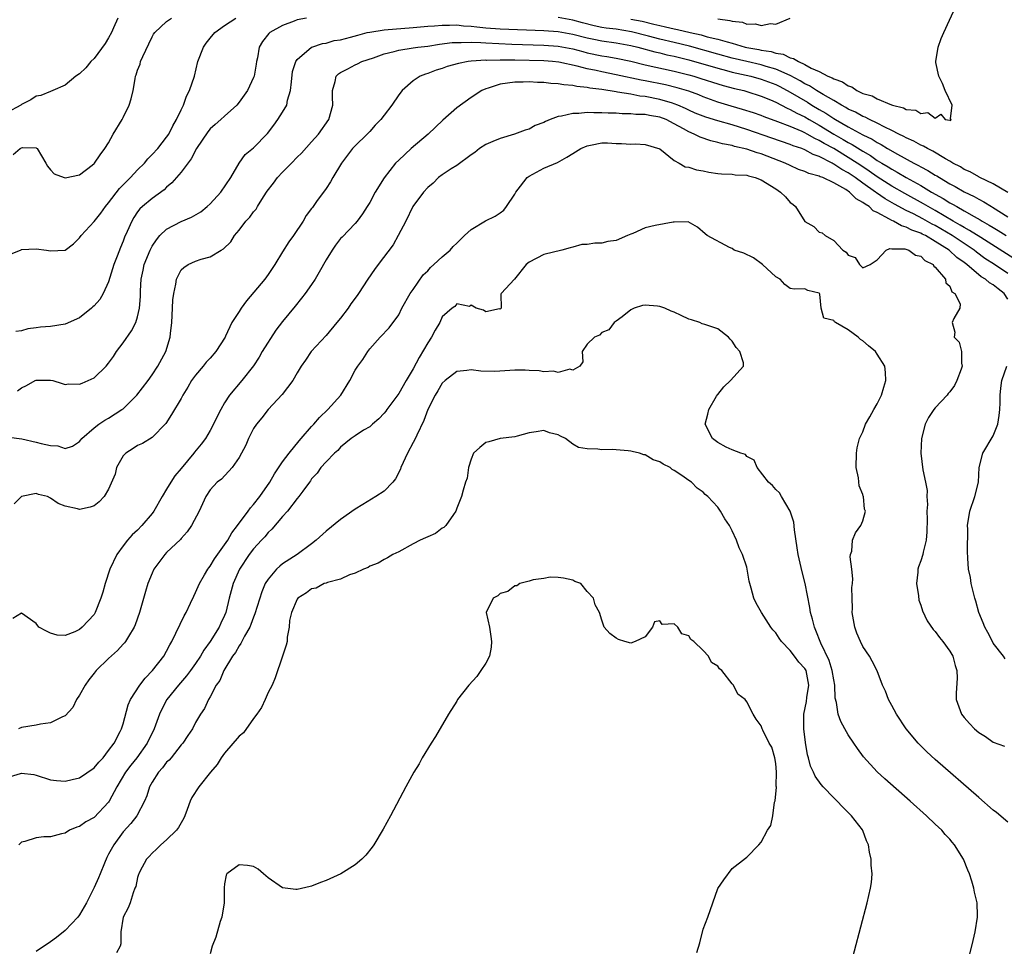
# Model space of a CAD drawing. Units: inches. Extents: x 2589000 to 2592000, y 1500000 to 1503000.
# Drawn here: x 2589721 to 2589857, y 1502625 to 1502753 of the extents above; entities that cross this region are included whole.
import ezdxf

# ---------------------------------------------------------------- set-up
doc = ezdxf.new("R2010")
doc.units = ezdxf.units.IN
doc.header["$MEASUREMENT"] = 0
doc.layers.add('LD25891500_2ft', color=254, linetype='Continuous')

msp = doc.modelspace()

# ---------------------------------------------------------------- linework, layer by layer
at = {"layer": 'LD25891500_2ft'}
for points, elevation in [([(2589805, 1502752.88), (2589806.56, 1502752.56), (2589808.19, 1502752.19), (2589809, 1502751.97), (2589809.82, 1502751.82), (2589811, 1502751.51), (2589811.45, 1502751.45), (2589813.19, 1502751), (2589814.7, 1502750.7), (2589815.56, 1502750.44), (2589817, 1502750.11), (2589818.29, 1502749.71), (2589819, 1502749.53), (2589820.78, 1502749), (2589821, 1502748.95), (2589822.66, 1502748.66), (2589823, 1502748.58), (2589824.38, 1502748.38), (2589825, 1502748.18), (2589826.01, 1502748.01), (2589827, 1502747.54), (2589827.45, 1502747.45), (2589828.12, 1502747), (2589829, 1502746.6), (2589829.89, 1502746.12), (2589831, 1502745.62), (2589832.21, 1502745), (2589832.77, 1502744.77), (2589833, 1502744.62), (2589834.21, 1502744.21), (2589835, 1502743.64), (2589835.51, 1502743.51), (2589836.18, 1502743), (2589837, 1502742.62), (2589838.28, 1502742.28), (2589839, 1502741.87), (2589840.96, 1502741.04), (2589841.1, 1502741), (2589842.64, 1502740.64), (2589843, 1502740.42), (2589844.31, 1502740.31), (2589845, 1502739.85), (2589846, 1502740), (2589847, 1502739.21), (2589847.77, 1502739.77), (2589848.39, 1502739), (2589849, 1502738.94), (2589849.1, 1502738.9), (2589849.19, 1502739), (2589849.1, 1502739.1), (2589849.32, 1502741), (2589848.36, 1502743), (2589847.99, 1502743.99), (2589847.5, 1502745), (2589847.1, 1502746.9), (2589847.09, 1502747), (2589847.4, 1502749), (2589847.83, 1502750.17), (2589848.19, 1502751), (2589850.01, 1502755)], 8656), ([(2589719, 1502720.26), (2589720.94, 1502721.06), (2589721, 1502721.07), (2589723, 1502721.18), (2589724.42, 1502721), (2589725, 1502720.9), (2589726.99, 1502721.01), (2589728.15, 1502721.85), (2589729, 1502722.68), (2589729.2, 1502723), (2589731, 1502724.94), (2589731.92, 1502726.08), (2589732.57, 1502727), (2589733, 1502727.51), (2589734.49, 1502729.51), (2589736.01, 1502731), (2589737, 1502732.09), (2589737.93, 1502733), (2589738.41, 1502733.59), (2589739, 1502734.18), (2589739.77, 1502735), (2589741, 1502736.58), (2589741.28, 1502737), (2589741.84, 1502738.16), (2589742.38, 1502739), (2589743, 1502740.34), (2589743.32, 1502741), (2589743.75, 1502742.25), (2589744.16, 1502743), (2589744.82, 1502745), (2589745.32, 1502747), (2589746.08, 1502749), (2589746.46, 1502749.54), (2589747, 1502750.22), (2589747.65, 1502751), (2589749, 1502752), (2589750.53, 1502753)], 8656), ([(2589734.28, 1502753), (2589733.68, 1502751.68), (2589733.39, 1502751), (2589733, 1502750.28), (2589732.5, 1502749.5), (2589731, 1502747.43), (2589730.55, 1502747), (2589729.85, 1502746.15), (2589729, 1502745.3), (2589728.48, 1502745), (2589727, 1502743.74), (2589725.31, 1502743), (2589725, 1502742.9), (2589723.66, 1502742.34), (2589723, 1502742.25), (2589722.25, 1502741.75), (2589721, 1502741.09), (2589720.89, 1502741), (2589719, 1502739.97)], 8652), ([(2589719.82, 1502734.18), (2589720.82, 1502735), (2589721, 1502735.1), (2589721.13, 1502735.14), (2589723, 1502735.1), (2589723.06, 1502735.06), (2589723.14, 1502735), (2589724.36, 1502733), (2589724.59, 1502732.59), (2589725, 1502732.06), (2589725.51, 1502731.52), (2589726.85, 1502731), (2589727, 1502730.96), (2589729, 1502731.41), (2589730.71, 1502732.71), (2589731, 1502732.94), (2589731.05, 1502733), (2589731.84, 1502734.16), (2589732.48, 1502735), (2589733, 1502735.82), (2589733.64, 1502737), (2589734.85, 1502739), (2589735, 1502739.29), (2589735.85, 1502741), (2589736.11, 1502741.89), (2589736.37, 1502743), (2589736.65, 1502744.65), (2589736.72, 1502745), (2589736.8, 1502745.2), (2589737, 1502745.81), (2589737.33, 1502746.67), (2589737.41, 1502747), (2589737.71, 1502747.71), (2589738.54, 1502749.46), (2589739, 1502750.41), (2589739.21, 1502750.79), (2589739.35, 1502751), (2589741, 1502752.52), (2589741.65, 1502753)], 8654), ([(2589760.27, 1502753), (2589759, 1502752.76), (2589758.58, 1502752.58), (2589757, 1502751.98), (2589755.21, 1502751), (2589755.1, 1502750.9), (2589754.2, 1502749.8), (2589753.78, 1502749), (2589753.51, 1502747.51), (2589753.38, 1502747), (2589753.35, 1502746.65), (2589753.06, 1502745), (2589753, 1502744.83), (2589752.13, 1502743), (2589751, 1502741.42), (2589750.67, 1502741), (2589749, 1502739.49), (2589748.48, 1502739), (2589747.67, 1502738.33), (2589747, 1502737.72), (2589746.66, 1502737.34), (2589745.11, 1502735), (2589744.39, 1502733.61), (2589743, 1502731.74), (2589741.73, 1502730.27), (2589741, 1502729.67), (2589740.66, 1502729.34), (2589739, 1502728.11), (2589737.65, 1502727), (2589737.31, 1502726.69), (2589737, 1502726.28), (2589736.48, 1502725.52), (2589736.18, 1502725), (2589735.56, 1502723.56), (2589735.2, 1502722.8), (2589735, 1502722.24), (2589734.62, 1502721.38), (2589734.19, 1502720.19), (2589733.73, 1502719), (2589733, 1502716.64), (2589732.23, 1502715), (2589731.79, 1502714.21), (2589731, 1502713.3), (2589730.84, 1502713.16), (2589730.63, 1502713), (2589729, 1502711.67), (2589727, 1502710.77), (2589725, 1502710.49), (2589723.61, 1502710.39), (2589723, 1502710.29), (2589721.86, 1502710.14), (2589721, 1502709.85), (2589720.22, 1502709.78)], 8658), ([(2589720.42, 1502701.58), (2589721, 1502702.02), (2589721.69, 1502702.31), (2589722.87, 1502703), (2589723, 1502703.06), (2589725, 1502703.08), (2589725.32, 1502703), (2589726.59, 1502702.59), (2589727, 1502702.49), (2589727.46, 1502702.54), (2589729, 1502702.51), (2589729.34, 1502702.66), (2589730.17, 1502703), (2589731, 1502703.4), (2589732.64, 1502705), (2589733, 1502705.43), (2589733.65, 1502706.35), (2589734.08, 1502707), (2589735, 1502708.22), (2589736.15, 1502709.85), (2589736.75, 1502711), (2589737, 1502711.8), (2589737.27, 1502713), (2589737.38, 1502714.62), (2589737.38, 1502715.38), (2589737.48, 1502717), (2589737.76, 1502718.24), (2589737.91, 1502719), (2589738.72, 1502721), (2589738.8, 1502721.2), (2589739, 1502721.53), (2589739.58, 1502722.42), (2589740.07, 1502723), (2589741, 1502723.91), (2589743, 1502724.95), (2589744.45, 1502725.55), (2589745.7, 1502726.3), (2589746.6, 1502727), (2589747, 1502727.38), (2589748.46, 1502729), (2589749.86, 1502731), (2589751, 1502732.99), (2589751.83, 1502734.17), (2589753, 1502735.13), (2589754.89, 1502737.11), (2589755.76, 1502738.24), (2589756.33, 1502739), (2589757, 1502740.03), (2589757.56, 1502741), (2589757.69, 1502741.69), (2589758.1, 1502743), (2589758.21, 1502744.21), (2589758.38, 1502745.62), (2589758.81, 1502747), (2589759, 1502747.28), (2589761, 1502748.98), (2589761.04, 1502749), (2589762.48, 1502749.52), (2589763, 1502749.57), (2589764.1, 1502749.9), (2589765, 1502750.02), (2589766.37, 1502750.37), (2589767.35, 1502750.65), (2589768.66, 1502751), (2589769, 1502751.08), (2589771, 1502751.37), (2589775, 1502751.7), (2589777, 1502751.89), (2589777.94, 1502751.94), (2589779, 1502752.05), (2589780.02, 1502752.02), (2589781, 1502752.07), (2589781.94, 1502751.94), (2589783, 1502751.9), (2589783.78, 1502751.78), (2589785, 1502751.67), (2589787, 1502751.53), (2589793, 1502751.29), (2589795, 1502751.14), (2589797, 1502750.78), (2589799, 1502750.26), (2589799.92, 1502750.08), (2589801, 1502749.85), (2589803, 1502749.59), (2589805, 1502749.24), (2589805.98, 1502749), (2589808.34, 1502748.34), (2589809, 1502748.21), (2589809.96, 1502747.96), (2589811, 1502747.74), (2589813, 1502747.24), (2589817, 1502746.09), (2589818.22, 1502745.78), (2589819, 1502745.57), (2589821.55, 1502745), (2589823, 1502744.59), (2589825, 1502743.83), (2589825.56, 1502743.56), (2589827, 1502742.78), (2589829.39, 1502741.39), (2589829.98, 1502741), (2589831, 1502740.4), (2589831.9, 1502739.9), (2589833, 1502739.15), (2589833.25, 1502739), (2589835, 1502738.01), (2589837, 1502736.91), (2589838.29, 1502736.29), (2589839, 1502735.83), (2589839.56, 1502735.56), (2589840.43, 1502735), (2589841.78, 1502734.22), (2589844.05, 1502733), (2589844.69, 1502732.69), (2589845, 1502732.5), (2589845.99, 1502731.99), (2589847, 1502731.35), (2589847.23, 1502731.23), (2589847.57, 1502731), (2589849, 1502730.16), (2589849.76, 1502729.76), (2589851, 1502729.04), (2589852.38, 1502728.38), (2589853, 1502728.02), (2589853.68, 1502727.68), (2589854.75, 1502727), (2589854.91, 1502726.91), (2589857, 1502725.6)], 8660), ([(2589857, 1502728.97), (2589855, 1502730.14), (2589853.17, 1502731), (2589853.07, 1502731.07), (2589853, 1502731.09), (2589851.81, 1502731.81), (2589851, 1502732.13), (2589850.47, 1502732.47), (2589849.43, 1502733), (2589849, 1502733.26), (2589848.42, 1502733.58), (2589846.65, 1502734.65), (2589845.92, 1502735), (2589845.36, 1502735.36), (2589845, 1502735.49), (2589844.04, 1502736.04), (2589843, 1502736.48), (2589842.67, 1502736.67), (2589841.96, 1502737), (2589841, 1502737.5), (2589840.06, 1502737.94), (2589839, 1502738.5), (2589837.93, 1502739), (2589837.33, 1502739.33), (2589837, 1502739.45), (2589836.01, 1502740.01), (2589835, 1502740.46), (2589834.68, 1502740.68), (2589834.05, 1502741), (2589833, 1502741.62), (2589831.56, 1502742.45), (2589830.64, 1502743), (2589829.65, 1502743.65), (2589829, 1502743.96), (2589828.36, 1502744.36), (2589827, 1502745.07), (2589825, 1502745.96), (2589823.67, 1502746.33), (2589823, 1502746.55), (2589821, 1502747), (2589819, 1502747.49), (2589817, 1502748.03), (2589813.12, 1502749.12), (2589811, 1502749.64), (2589809, 1502750.11), (2589807.47, 1502750.53), (2589805.12, 1502751.12), (2589803, 1502751.46), (2589801.62, 1502751.62), (2589801, 1502751.72), (2589799.94, 1502751.94), (2589798.35, 1502752.35), (2589797, 1502752.74), (2589795, 1502753.07)], 8658), ([(2589817, 1502752.89), (2589818.69, 1502752.69), (2589819, 1502752.57), (2589820.43, 1502752.43), (2589821, 1502752.19), (2589822.23, 1502752.23), (2589823, 1502752), (2589824.29, 1502752.28), (2589825, 1502752.19), (2589827, 1502753)], 8654), ([(2589719.22, 1502695.22), (2589721.03, 1502694.97), (2589723, 1502694.52), (2589723.68, 1502694.32), (2589725, 1502694.04), (2589726, 1502694), (2589727, 1502693.66), (2589728.03, 1502693.97), (2589729, 1502694.59), (2589729.17, 1502694.83), (2589729.31, 1502695), (2589731, 1502696.48), (2589731.64, 1502697), (2589732.47, 1502697.53), (2589733, 1502697.81), (2589734.82, 1502699), (2589735, 1502699.13), (2589736.9, 1502701), (2589738.45, 1502703), (2589739, 1502703.8), (2589739.78, 1502705), (2589740.88, 1502707), (2589741.49, 1502709), (2589741.51, 1502709.51), (2589741.7, 1502711), (2589741.81, 1502713), (2589741.84, 1502714.16), (2589741.97, 1502715), (2589742.29, 1502716.29), (2589742.37, 1502717), (2589743, 1502718.27), (2589743.38, 1502718.62), (2589743.98, 1502719), (2589745, 1502719.5), (2589745.76, 1502719.76), (2589747, 1502720.06), (2589748.5, 1502721), (2589748.84, 1502721.16), (2589749.85, 1502722.15), (2589750.37, 1502723), (2589751, 1502723.76), (2589751.93, 1502725), (2589752.45, 1502725.55), (2589753, 1502726.3), (2589753.33, 1502726.67), (2589753.51, 1502727), (2589754.34, 1502728.34), (2589754.87, 1502729.13), (2589755.75, 1502730.25), (2589756.3, 1502731), (2589757, 1502731.76), (2589758.22, 1502733), (2589759, 1502733.82), (2589759.61, 1502734.39), (2589761, 1502735.93), (2589761.94, 1502737), (2589763.36, 1502739), (2589763.94, 1502741), (2589763.87, 1502742.13), (2589763.89, 1502743), (2589764.24, 1502744.24), (2589764.38, 1502745), (2589764.7, 1502745.3), (2589765, 1502745.51), (2589766, 1502746), (2589767, 1502746.54), (2589767.32, 1502746.68), (2589767.92, 1502747), (2589769.53, 1502747.53), (2589771, 1502748.06), (2589772.38, 1502748.38), (2589773, 1502748.59), (2589775, 1502748.91), (2589775.65, 1502749), (2589777, 1502749.15), (2589778.61, 1502749.39), (2589780.38, 1502749.62), (2589781, 1502749.66), (2589781.63, 1502749.63), (2589783, 1502749.69), (2589784.34, 1502749.66), (2589785, 1502749.59), (2589788.59, 1502749.41), (2589793, 1502749.26), (2589795, 1502749.13), (2589797, 1502748.75), (2589798.38, 1502748.38), (2589799, 1502748.22), (2589801, 1502747.8), (2589801.7, 1502747.7), (2589803, 1502747.47), (2589805, 1502747.05), (2589807, 1502746.57), (2589811, 1502745.69), (2589813, 1502745.2), (2589813.7, 1502745), (2589814.69, 1502744.69), (2589817, 1502743.94), (2589817.73, 1502743.73), (2589819.3, 1502743.3), (2589820.6, 1502743), (2589821, 1502742.89), (2589823, 1502742.26), (2589824.26, 1502741.74), (2589825, 1502741.42), (2589826.58, 1502740.58), (2589827, 1502740.42), (2589827.9, 1502739.9), (2589829, 1502739.37), (2589829.63, 1502739), (2589831, 1502738.23), (2589833, 1502737.01), (2589834.28, 1502736.28), (2589835, 1502735.84), (2589835.56, 1502735.56), (2589837, 1502734.64), (2589838.05, 1502734.05), (2589839, 1502733.38), (2589839.62, 1502733), (2589840.49, 1502732.49), (2589841, 1502732.15), (2589841.75, 1502731.75), (2589842.98, 1502731), (2589845, 1502729.9), (2589846.5, 1502729), (2589848.11, 1502728.11), (2589849, 1502727.54), (2589849.36, 1502727.36), (2589849.96, 1502727), (2589851, 1502726.43), (2589852.35, 1502725.65), (2589853.2, 1502725.2), (2589853.49, 1502725), (2589854.46, 1502724.46), (2589855, 1502724.11), (2589855.7, 1502723.7), (2589856.78, 1502723)], 8662), ([(2589857.84, 1502719.84), (2589853.27, 1502722.73), (2589851.73, 1502723.73), (2589851, 1502724.12), (2589850.46, 1502724.46), (2589849.48, 1502725), (2589847, 1502726.45), (2589846.01, 1502727), (2589845.38, 1502727.38), (2589842.79, 1502728.79), (2589841, 1502729.84), (2589839, 1502731.1), (2589837.89, 1502731.89), (2589837, 1502732.47), (2589836.22, 1502733), (2589835, 1502733.78), (2589833, 1502735), (2589831.7, 1502735.7), (2589831, 1502736.13), (2589830.39, 1502736.39), (2589829.35, 1502737), (2589829, 1502737.19), (2589828.64, 1502737.36), (2589827, 1502738.05), (2589825.3, 1502738.7), (2589823.39, 1502739.39), (2589823, 1502739.56), (2589821.95, 1502739.95), (2589820.42, 1502740.42), (2589818.85, 1502740.85), (2589817, 1502741.43), (2589815, 1502742.16), (2589814.4, 1502742.4), (2589813, 1502742.92), (2589811.4, 1502743.4), (2589809.8, 1502743.8), (2589807, 1502744.36), (2589806.46, 1502744.46), (2589803, 1502745.2), (2589801, 1502745.59), (2589800.24, 1502745.76), (2589799, 1502746.01), (2589797.62, 1502746.38), (2589795.08, 1502746.92), (2589794.23, 1502747), (2589793, 1502747.09), (2589789, 1502747.18), (2589787, 1502747.21), (2589785.17, 1502747.17), (2589785, 1502747.18), (2589783, 1502747.05), (2589782.6, 1502747), (2589781.25, 1502746.75), (2589779.69, 1502746.31), (2589779, 1502746.05), (2589778.18, 1502745.82), (2589777, 1502745.37), (2589776.71, 1502745.29), (2589775.96, 1502745), (2589775, 1502744.37), (2589773.47, 1502743), (2589773, 1502742.4), (2589772.05, 1502741), (2589771, 1502739.62), (2589770.55, 1502739), (2589769.78, 1502738.22), (2589769, 1502737.38), (2589768.67, 1502737), (2589767, 1502735.4), (2589766.64, 1502735), (2589765.12, 1502733), (2589763.92, 1502731), (2589763.59, 1502730.41), (2589763, 1502729.5), (2589761.69, 1502727.69), (2589761.1, 1502726.9), (2589761, 1502726.75), (2589760.22, 1502725.78), (2589759.81, 1502725), (2589758.5, 1502723), (2589757.87, 1502722.13), (2589757, 1502720.78), (2589755.91, 1502719), (2589755, 1502717.64), (2589754.55, 1502717), (2589752.01, 1502713.99), (2589751.26, 1502713), (2589751, 1502712.55), (2589749.99, 1502711), (2589749.13, 1502709.13), (2589749.05, 1502709), (2589747.77, 1502707), (2589747, 1502706.1), (2589746.46, 1502705.54), (2589746.04, 1502705), (2589745, 1502703.75), (2589744.44, 1502703), (2589743.91, 1502702.09), (2589743.25, 1502701), (2589743, 1502700.53), (2589741.69, 1502698.31), (2589740.89, 1502697.11), (2589739, 1502695.16), (2589737.68, 1502694.32), (2589737, 1502694.07), (2589736.36, 1502693.64), (2589735.36, 1502693), (2589735, 1502692.61), (2589734.07, 1502691), (2589733.89, 1502690.11), (2589733, 1502688.02), (2589732.37, 1502687), (2589731.71, 1502686.29), (2589731, 1502685.74), (2589730.44, 1502685.56), (2589729, 1502685.22), (2589728.69, 1502685.31), (2589727, 1502685.67), (2589726.06, 1502686.06), (2589725, 1502686.81), (2589724.58, 1502687), (2589723.31, 1502687.31), (2589723, 1502687.42), (2589721, 1502687.03), (2589719.97, 1502686.03)], 8664), ([(2589857, 1502717.79), (2589855.19, 1502719), (2589853.86, 1502719.86), (2589852.7, 1502720.7), (2589852.35, 1502721), (2589849.33, 1502723), (2589847, 1502724.38), (2589846.58, 1502724.58), (2589845.31, 1502725.31), (2589844.01, 1502725.99), (2589843, 1502726.48), (2589841.36, 1502727.36), (2589840.08, 1502728.08), (2589838.89, 1502728.89), (2589838.77, 1502729), (2589837, 1502730.23), (2589835.96, 1502731), (2589835, 1502731.65), (2589834.12, 1502732.12), (2589833, 1502732.88), (2589832.91, 1502732.91), (2589832.78, 1502733), (2589831, 1502733.9), (2589830.18, 1502734.18), (2589829, 1502734.83), (2589828.58, 1502735), (2589827.41, 1502735.41), (2589827, 1502735.59), (2589824.45, 1502736.45), (2589821, 1502737.66), (2589819, 1502738.27), (2589817, 1502738.83), (2589815.34, 1502739.34), (2589813.91, 1502739.91), (2589813, 1502740.31), (2589812.54, 1502740.54), (2589811.49, 1502741), (2589811, 1502741.19), (2589810.75, 1502741.25), (2589809, 1502741.79), (2589807, 1502742.18), (2589806.25, 1502742.25), (2589805, 1502742.5), (2589803.19, 1502742.81), (2589803, 1502742.82), (2589801, 1502743.15), (2589799.36, 1502743.36), (2589799, 1502743.45), (2589797.58, 1502743.58), (2589797, 1502743.73), (2589795.79, 1502743.79), (2589795, 1502743.96), (2589793.99, 1502743.99), (2589793, 1502744.12), (2589792.14, 1502744.14), (2589791, 1502744.21), (2589790.19, 1502744.19), (2589789, 1502744.19), (2589788.01, 1502744.01), (2589787, 1502743.9), (2589785.33, 1502743.33), (2589785, 1502743.25), (2589784.45, 1502743), (2589783, 1502742.05), (2589781, 1502740.64), (2589779.07, 1502738.93), (2589777.08, 1502737), (2589774.74, 1502735), (2589773, 1502733.41), (2589772.58, 1502733), (2589771.01, 1502730.99), (2589769.78, 1502729), (2589769, 1502727.58), (2589768.66, 1502727), (2589768, 1502726), (2589767.27, 1502725), (2589767, 1502724.68), (2589765.19, 1502722.81), (2589765, 1502722.59), (2589764.3, 1502721.7), (2589763.82, 1502721), (2589763, 1502719.68), (2589762.05, 1502717.95), (2589761.48, 1502717), (2589761, 1502716.28), (2589760.1, 1502715), (2589759.62, 1502714.38), (2589758.71, 1502713.29), (2589757, 1502711.17), (2589756.06, 1502709.94), (2589754.18, 1502707), (2589753.75, 1502706.25), (2589752.96, 1502705.04), (2589751.37, 1502703), (2589749.69, 1502701), (2589749, 1502699.95), (2589748.46, 1502699), (2589747.96, 1502698.04), (2589747.48, 1502697), (2589747, 1502696.13), (2589746.35, 1502695), (2589745.76, 1502694.24), (2589744.86, 1502693.14), (2589744.77, 1502693), (2589743, 1502690.87), (2589742.13, 1502689.87), (2589741.56, 1502689), (2589741, 1502688.03), (2589740.37, 1502687), (2589739.24, 1502685), (2589739, 1502684.67), (2589737.58, 1502683), (2589737, 1502682.4), (2589736.26, 1502681.74), (2589735.62, 1502681), (2589735, 1502680.24), (2589734.15, 1502679), (2589733.18, 1502677), (2589732.5, 1502675), (2589732.19, 1502673.81), (2589731.93, 1502673), (2589731.16, 1502671), (2589731, 1502670.73), (2589729.36, 1502669), (2589729, 1502668.68), (2589728.36, 1502668.36), (2589727, 1502667.86), (2589725.91, 1502667.91), (2589725, 1502668.15), (2589724.43, 1502668.43), (2589723.38, 1502669), (2589723, 1502669.49), (2589721, 1502670.92), (2589719.81, 1502670.19)], 8666), ([(2589857, 1502714.23), (2589856.49, 1502715), (2589855.66, 1502715.66), (2589855, 1502716.22), (2589854.49, 1502716.49), (2589853.93, 1502717), (2589853.33, 1502717.33), (2589851.38, 1502719), (2589851, 1502719.29), (2589850, 1502720), (2589848.91, 1502721), (2589847, 1502722.19), (2589845.65, 1502723), (2589845.21, 1502723.21), (2589845, 1502723.34), (2589843.77, 1502723.77), (2589843, 1502724.19), (2589842.34, 1502724.34), (2589841.24, 1502725), (2589841, 1502725.11), (2589840.71, 1502725.29), (2589839, 1502726.17), (2589838.42, 1502726.42), (2589837.88, 1502727), (2589837.32, 1502727.32), (2589837, 1502727.59), (2589836.08, 1502728.08), (2589835.18, 1502729), (2589834.65, 1502729.35), (2589833, 1502730.28), (2589831.49, 1502731), (2589831.13, 1502731.13), (2589831, 1502731.21), (2589829.58, 1502731.58), (2589829, 1502731.87), (2589828.14, 1502732.14), (2589827, 1502732.66), (2589826.31, 1502733), (2589823, 1502734.27), (2589822.42, 1502734.42), (2589821, 1502734.95), (2589819.31, 1502735.31), (2589819, 1502735.42), (2589817.66, 1502735.66), (2589817, 1502735.86), (2589816.06, 1502736.06), (2589814.57, 1502736.57), (2589813.77, 1502737), (2589813, 1502737.31), (2589812.28, 1502737.72), (2589811, 1502738.42), (2589809.87, 1502739), (2589809, 1502739.34), (2589807.57, 1502739.57), (2589807, 1502739.71), (2589805.72, 1502739.72), (2589805, 1502739.81), (2589803.8, 1502739.8), (2589803, 1502739.87), (2589801.89, 1502739.89), (2589801, 1502739.96), (2589799.93, 1502739.93), (2589799, 1502739.99), (2589797.86, 1502739.86), (2589797, 1502739.85), (2589795.47, 1502739.47), (2589795, 1502739.41), (2589793.9, 1502739), (2589793.27, 1502738.73), (2589793, 1502738.59), (2589791.83, 1502738.17), (2589791, 1502737.69), (2589790.44, 1502737.56), (2589788.99, 1502736.99), (2589787, 1502736.42), (2589786, 1502736), (2589785, 1502735.55), (2589784.15, 1502735), (2589783.52, 1502734.48), (2589783, 1502734.15), (2589781, 1502732.69), (2589780.23, 1502732.23), (2589779, 1502731.39), (2589778.5, 1502731), (2589777.77, 1502730.23), (2589777, 1502729.63), (2589776.44, 1502729), (2589774.96, 1502727), (2589773.97, 1502725), (2589772.95, 1502723), (2589772.26, 1502721.74), (2589770.16, 1502719), (2589769.67, 1502718.33), (2589768.76, 1502717), (2589767.46, 1502715), (2589767.26, 1502714.74), (2589766.42, 1502713.58), (2589766.03, 1502713), (2589765, 1502711.64), (2589764.49, 1502711), (2589763, 1502709.21), (2589760.91, 1502707), (2589760.16, 1502705.84), (2589759.57, 1502705), (2589759, 1502704.07), (2589758.41, 1502703), (2589756.93, 1502701.07), (2589755, 1502699), (2589754.13, 1502697.87), (2589753.4, 1502697), (2589753, 1502696.39), (2589752.28, 1502695), (2589751.9, 1502694.1), (2589751, 1502692.39), (2589750.04, 1502691), (2589748.58, 1502689.42), (2589747.96, 1502689), (2589747, 1502687.96), (2589746.4, 1502687), (2589745.49, 1502685), (2589744.45, 1502683), (2589743.84, 1502682.16), (2589743, 1502681.25), (2589742.9, 1502681.1), (2589741, 1502679.28), (2589740.73, 1502679), (2589739.25, 1502677), (2589739, 1502676.45), (2589738.42, 1502675), (2589738.08, 1502673.92), (2589737.26, 1502671), (2589736.67, 1502669.33), (2589736.52, 1502669), (2589735.73, 1502667.73), (2589735.31, 1502667), (2589735.18, 1502666.82), (2589735, 1502666.64), (2589734.24, 1502665.76), (2589733, 1502664.66), (2589731.28, 1502663), (2589731, 1502662.67), (2589730.27, 1502661.73), (2589729.75, 1502661), (2589729, 1502659.6), (2589728.58, 1502659), (2589728.06, 1502657.94), (2589727, 1502656.76), (2589726.62, 1502656.62), (2589725, 1502655.81), (2589723.61, 1502655.61), (2589723, 1502655.47), (2589721, 1502655.14), (2589720.55, 1502655)], 8668), ([(2589719, 1502648.26), (2589720.83, 1502648.83), (2589721, 1502648.87), (2589722.67, 1502648.67), (2589723, 1502648.59), (2589725, 1502647.93), (2589725.83, 1502647.83), (2589727, 1502647.77), (2589727.97, 1502647.97), (2589729, 1502648.21), (2589731, 1502649.58), (2589731.63, 1502650.37), (2589732.24, 1502651), (2589733, 1502651.97), (2589733.74, 1502653), (2589734.6, 1502654.6), (2589734.79, 1502655), (2589735, 1502655.66), (2589735.7, 1502658.3), (2589736.02, 1502659), (2589737.29, 1502661), (2589738.02, 1502661.98), (2589739.05, 1502663), (2589740.61, 1502665), (2589741, 1502665.67), (2589741.46, 1502666.54), (2589741.73, 1502667), (2589743.43, 1502670.57), (2589743.67, 1502671), (2589744.29, 1502672.29), (2589744.74, 1502673.26), (2589745, 1502673.76), (2589745.51, 1502675), (2589746.24, 1502676.24), (2589746.66, 1502677), (2589746.8, 1502677.2), (2589747, 1502677.42), (2589747.59, 1502678.41), (2589749, 1502680.36), (2589749.43, 1502681), (2589749.99, 1502682.01), (2589750.76, 1502683), (2589752.23, 1502685), (2589752.55, 1502685.45), (2589753, 1502685.94), (2589753.83, 1502687), (2589755.22, 1502689), (2589755.86, 1502690.14), (2589757, 1502691.78), (2589757.9, 1502693), (2589759.29, 1502694.71), (2589759.57, 1502695), (2589761, 1502696.68), (2589761.3, 1502697), (2589762.06, 1502697.94), (2589763.22, 1502699), (2589765.03, 1502701), (2589766.25, 1502703), (2589767, 1502704.43), (2589767.36, 1502705), (2589768.07, 1502705.93), (2589768.73, 1502707), (2589769, 1502707.38), (2589770.46, 1502709), (2589771.71, 1502710.29), (2589773, 1502712.09), (2589773.45, 1502713), (2589774.58, 1502715), (2589775, 1502715.58), (2589776.4, 1502717.6), (2589777, 1502718.16), (2589777.41, 1502718.59), (2589777.86, 1502719), (2589779, 1502720.08), (2589780.08, 1502721), (2589780.5, 1502721.5), (2589781, 1502721.96), (2589782.07, 1502723), (2589783, 1502723.86), (2589784.96, 1502725.04), (2589786.3, 1502725.7), (2589787, 1502726.14), (2589787.5, 1502726.5), (2589787.89, 1502727), (2589789, 1502728.71), (2589789.15, 1502729), (2589789.81, 1502729.81), (2589790.74, 1502731), (2589791, 1502731.22), (2589793, 1502732.32), (2589794.92, 1502733.08), (2589796.18, 1502733.82), (2589797, 1502734.32), (2589798.14, 1502735), (2589799, 1502735.39), (2589799.47, 1502735.47), (2589801, 1502735.79), (2589801.78, 1502735.78), (2589803, 1502735.73), (2589803.73, 1502735.73), (2589805, 1502735.63), (2589805.65, 1502735.65), (2589807, 1502735.58), (2589809, 1502734.98), (2589811, 1502733.38), (2589811.68, 1502733), (2589812.51, 1502732.51), (2589813, 1502732.44), (2589814.07, 1502732.07), (2589815, 1502731.93), (2589815.76, 1502731.76), (2589817, 1502731.59), (2589817.52, 1502731.52), (2589819, 1502731.46), (2589819.4, 1502731.4), (2589821, 1502731.32), (2589821.24, 1502731.24), (2589822.15, 1502731), (2589823, 1502730.72), (2589825, 1502729.46), (2589825.68, 1502729), (2589826.37, 1502728.37), (2589827, 1502727.57), (2589827.34, 1502727.34), (2589827.71, 1502727), (2589829, 1502724.95), (2589830.25, 1502724.25), (2589831, 1502723.48), (2589831.41, 1502723.41), (2589831.8, 1502723), (2589833, 1502722.35), (2589834.25, 1502721), (2589834.73, 1502720.73), (2589835, 1502720.29), (2589835.97, 1502719.97), (2589836.56, 1502719), (2589837, 1502718.57), (2589838.02, 1502719), (2589839, 1502719.66), (2589840.23, 1502721), (2589840.76, 1502721.24), (2589841, 1502721.17), (2589842.82, 1502721.18), (2589843.36, 1502721), (2589844.29, 1502720.29), (2589845, 1502720.15), (2589845.55, 1502719.55), (2589846.73, 1502719), (2589846.8, 1502718.8), (2589847, 1502718.67), (2589848.43, 1502717), (2589848.48, 1502716.48), (2589849, 1502716.01), (2589849.27, 1502715.27), (2589849.7, 1502715), (2589850.42, 1502713.58), (2589850.38, 1502713), (2589849.58, 1502711.58), (2589849.33, 1502711), (2589849.7, 1502709.7), (2589849.62, 1502709), (2589850.29, 1502708.29), (2589850.63, 1502707), (2589850.6, 1502705.4), (2589850.7, 1502705), (2589850.58, 1502704.58), (2589849.98, 1502703), (2589849.65, 1502702.35), (2589849, 1502701.44), (2589848.78, 1502701.22), (2589848.63, 1502701), (2589847, 1502699.26), (2589846.79, 1502699), (2589846.09, 1502697.91), (2589845.62, 1502697), (2589845.12, 1502695), (2589845.03, 1502693), (2589845.3, 1502690.7), (2589845.65, 1502689), (2589845.87, 1502687.87), (2589845.83, 1502687), (2589845.93, 1502685.93), (2589845.85, 1502685), (2589845.9, 1502683.9), (2589845.85, 1502682.15), (2589845.77, 1502681), (2589845.34, 1502679.34), (2589845.27, 1502679), (2589845, 1502678.13), (2589844.69, 1502677.31), (2589844.61, 1502677), (2589844.59, 1502676.59), (2589844.43, 1502675), (2589844.7, 1502673.3), (2589844.74, 1502672.74), (2589845, 1502672.04), (2589845.26, 1502671.26), (2589845.87, 1502669.87), (2589846.7, 1502668.7), (2589847, 1502668.41), (2589847.58, 1502667.58), (2589848.05, 1502667), (2589849, 1502665.7), (2589849.41, 1502665), (2589849.73, 1502663.73), (2589850, 1502663), (2589850.04, 1502661.96), (2589849.88, 1502659.88), (2589849.89, 1502659), (2589850.63, 1502657), (2589851, 1502656.55), (2589851.73, 1502655.73), (2589852.42, 1502655), (2589853, 1502654.49), (2589853.92, 1502653.92), (2589855, 1502653.14), (2589856.57, 1502652.57)], 8670), ([(2589857, 1502642.1), (2589855.44, 1502643.44), (2589855, 1502643.76), (2589853, 1502645.49), (2589847, 1502650.75), (2589845.82, 1502651.82), (2589844.82, 1502652.82), (2589844.64, 1502653), (2589842.98, 1502655), (2589841.65, 1502657), (2589841, 1502658.2), (2589840.55, 1502659), (2589840.16, 1502660.16), (2589839.72, 1502661), (2589838.99, 1502662.99), (2589838.32, 1502664.32), (2589837.93, 1502665), (2589837, 1502666.32), (2589836.68, 1502667), (2589836.19, 1502668.19), (2589835.9, 1502669), (2589835.54, 1502671), (2589835.57, 1502671.57), (2589835.52, 1502673), (2589835.51, 1502674.49), (2589835.59, 1502675), (2589835.65, 1502675.65), (2589835.5, 1502677), (2589835.28, 1502678.72), (2589835.33, 1502679), (2589835.5, 1502679.5), (2589835.58, 1502681), (2589836.01, 1502681.99), (2589836.73, 1502683), (2589837, 1502683.65), (2589837.4, 1502685), (2589837.26, 1502685.26), (2589837.09, 1502687), (2589837.06, 1502687.06), (2589837, 1502687.29), (2589836.5, 1502688.5), (2589836.41, 1502689.59), (2589836.11, 1502691), (2589836.15, 1502693), (2589836.25, 1502693.75), (2589836.56, 1502695), (2589837, 1502695.93), (2589837.38, 1502697), (2589838, 1502698), (2589838.52, 1502699), (2589839, 1502699.79), (2589839.58, 1502701), (2589839.89, 1502702.11), (2589840.2, 1502703), (2589840.13, 1502704.13), (2589840.03, 1502705), (2589839, 1502706.65), (2589838.74, 1502707), (2589837.79, 1502707.79), (2589837, 1502708.49), (2589836.69, 1502708.69), (2589836.36, 1502709), (2589835, 1502710.03), (2589833.24, 1502711), (2589833.1, 1502711.1), (2589833, 1502711.31), (2589831.64, 1502711.64), (2589831.25, 1502713), (2589831.07, 1502714.93), (2589831.04, 1502715), (2589831, 1502715.05), (2589829.42, 1502715.42), (2589829, 1502715.68), (2589827.6, 1502715.6), (2589827, 1502715.72), (2589826.24, 1502716.24), (2589825.6, 1502717), (2589825, 1502717.31), (2589823.16, 1502719), (2589821.95, 1502719.95), (2589820.6, 1502720.6), (2589819.29, 1502721), (2589819, 1502721.21), (2589818.64, 1502721.36), (2589815.54, 1502723), (2589815.27, 1502723.27), (2589814.19, 1502724.19), (2589812.91, 1502724.91), (2589811, 1502724.85), (2589810.86, 1502724.86), (2589808.39, 1502724.39), (2589807, 1502724.06), (2589805.31, 1502723.31), (2589805, 1502723.22), (2589804.55, 1502723), (2589803, 1502722.33), (2589801.83, 1502722.17), (2589801, 1502721.97), (2589800.04, 1502721.96), (2589799, 1502721.79), (2589798.24, 1502721.76), (2589797, 1502721.39), (2589796.67, 1502721.33), (2589795.5, 1502721), (2589793, 1502720.41), (2589791, 1502719.33), (2589790.58, 1502719), (2589788.99, 1502717.01), (2589787.12, 1502715), (2589787.09, 1502714.91), (2589787.12, 1502713), (2589787, 1502712.85), (2589786.89, 1502712.89), (2589785, 1502712.47), (2589784.72, 1502712.72), (2589783.71, 1502713), (2589783, 1502713.42), (2589782.75, 1502713.25), (2589781, 1502713.58), (2589780.75, 1502713.25), (2589780.39, 1502713), (2589779, 1502711.78), (2589778.66, 1502711), (2589778.02, 1502709.98), (2589777.54, 1502709), (2589777, 1502708.23), (2589775.81, 1502706.19), (2589775, 1502704.62), (2589774.03, 1502703), (2589773, 1502701.23), (2589771.36, 1502699), (2589771.22, 1502698.78), (2589771, 1502698.51), (2589770.28, 1502697.72), (2589769.37, 1502697), (2589769, 1502696.65), (2589768.17, 1502696.17), (2589767, 1502695.39), (2589766.45, 1502695), (2589765, 1502693.84), (2589764.62, 1502693.38), (2589764.15, 1502693), (2589763, 1502691.81), (2589762.27, 1502691), (2589761.77, 1502690.23), (2589761, 1502689.45), (2589760.83, 1502689.17), (2589760.68, 1502689), (2589759.77, 1502687.77), (2589759.23, 1502687), (2589759, 1502686.74), (2589757.66, 1502685), (2589757, 1502684.27), (2589755.49, 1502682.51), (2589755, 1502682.06), (2589754.52, 1502681.48), (2589754.1, 1502681), (2589753, 1502679.82), (2589752.38, 1502679), (2589751.04, 1502677), (2589750.17, 1502675), (2589749.64, 1502673), (2589749.15, 1502671), (2589749, 1502670.63), (2589748.47, 1502669.53), (2589748.24, 1502669), (2589747.01, 1502667), (2589746.15, 1502665.85), (2589745.67, 1502665), (2589745, 1502664.01), (2589744.28, 1502663), (2589743.73, 1502662.27), (2589742.62, 1502661), (2589741.03, 1502659), (2589740.32, 1502657.68), (2589740.01, 1502657), (2589739.27, 1502655), (2589738.33, 1502653), (2589736.89, 1502651), (2589736.05, 1502649.95), (2589735.33, 1502649), (2589734.15, 1502647), (2589733.08, 1502645), (2589733, 1502644.88), (2589731, 1502642.77), (2589729.86, 1502642.14), (2589729, 1502641.51), (2589728.6, 1502641.4), (2589727.6, 1502641), (2589727, 1502640.58), (2589726.5, 1502640.5), (2589725, 1502640.07), (2589724.06, 1502640.06), (2589723, 1502639.95), (2589721.42, 1502639.42), (2589721, 1502639.35), (2589720.63, 1502639)], 8672), ([(2589851.72, 1502623.72), (2589852.23, 1502625.77), (2589852.5, 1502627), (2589852.81, 1502629), (2589852.82, 1502629.18), (2589852.76, 1502631), (2589852.43, 1502632.43), (2589852.34, 1502633), (2589852.05, 1502633.95), (2589851.71, 1502635), (2589851.48, 1502635.48), (2589850.88, 1502637), (2589849.67, 1502639), (2589849.34, 1502639.34), (2589849, 1502639.75), (2589848.39, 1502640.39), (2589847.91, 1502641), (2589847, 1502641.84), (2589845.79, 1502643), (2589843.55, 1502645), (2589840.07, 1502648.07), (2589839, 1502649.06), (2589837.12, 1502651.12), (2589836.26, 1502652.26), (2589835.75, 1502653), (2589835, 1502654.15), (2589834.51, 1502655), (2589833.98, 1502655.98), (2589833.63, 1502657), (2589833.38, 1502658.62), (2589833.21, 1502659.21), (2589833.15, 1502661), (2589833, 1502661.73), (2589832.8, 1502663), (2589832.39, 1502664.39), (2589831.21, 1502666.79), (2589830.55, 1502668.55), (2589830.33, 1502669), (2589830.08, 1502670.08), (2589829.8, 1502671), (2589829.7, 1502671.7), (2589829.06, 1502675), (2589828.64, 1502676.64), (2589828.1, 1502679), (2589827.96, 1502679.96), (2589827.57, 1502682.43), (2589827.48, 1502683.48), (2589827, 1502685.01), (2589825.78, 1502687), (2589825.51, 1502687.51), (2589825, 1502687.97), (2589824.56, 1502688.56), (2589824.01, 1502689), (2589822.45, 1502691), (2589822.01, 1502692.01), (2589821, 1502692.56), (2589820.82, 1502692.82), (2589820.21, 1502693), (2589819, 1502693.47), (2589818.18, 1502693.82), (2589817, 1502694.47), (2589816.3, 1502695), (2589815.26, 1502697), (2589815.62, 1502698.38), (2589815.76, 1502699), (2589816.85, 1502700.85), (2589816.95, 1502701.05), (2589817, 1502701.09), (2589817.83, 1502702.17), (2589818.76, 1502703), (2589820.56, 1502705), (2589820.54, 1502705.46), (2589820.06, 1502707), (2589819.55, 1502707.55), (2589819, 1502708.46), (2589818.71, 1502708.71), (2589818.48, 1502709), (2589817, 1502710.15), (2589815.24, 1502710.76), (2589814.85, 1502710.85), (2589814.53, 1502711), (2589813.39, 1502711.39), (2589813, 1502711.48), (2589811.98, 1502711.98), (2589811, 1502712.43), (2589810.59, 1502712.59), (2589809.69, 1502713), (2589809, 1502713.25), (2589808.71, 1502713.29), (2589807, 1502713.39), (2589806.64, 1502713.36), (2589805.46, 1502713), (2589805, 1502712.77), (2589803.81, 1502711.81), (2589803, 1502711.19), (2589802.71, 1502711), (2589801.99, 1502710.01), (2589801, 1502709.63), (2589800.71, 1502709.29), (2589800.02, 1502709), (2589799, 1502708.05), (2589798.29, 1502707), (2589798.41, 1502705.59), (2589797.97, 1502705), (2589797, 1502704.46), (2589796.59, 1502704.59), (2589795, 1502704.11), (2589794.33, 1502704.33), (2589793, 1502704.2), (2589792.36, 1502704.37), (2589791, 1502704.39), (2589790.43, 1502704.43), (2589789, 1502704.43), (2589786.25, 1502704.25), (2589784.31, 1502704.31), (2589783, 1502704.49), (2589782.41, 1502704.41), (2589781, 1502704.28), (2589779.39, 1502703), (2589779, 1502702.65), (2589778.39, 1502701.61), (2589778.01, 1502701), (2589777, 1502699.01), (2589776.48, 1502697.52), (2589775.5, 1502695.5), (2589775.19, 1502694.81), (2589775, 1502694.49), (2589774.22, 1502693), (2589773.3, 1502691), (2589773.23, 1502690.77), (2589772.56, 1502689.44), (2589772.2, 1502689), (2589771, 1502687.75), (2589769.87, 1502687), (2589768.07, 1502685.93), (2589767, 1502685.26), (2589765, 1502683.84), (2589763, 1502682.25), (2589761.61, 1502681), (2589761, 1502680.51), (2589759.01, 1502679), (2589757, 1502677.72), (2589756.59, 1502677.41), (2589756.16, 1502677), (2589755, 1502675.63), (2589754.61, 1502675), (2589754.11, 1502673.89), (2589753.18, 1502670.82), (2589753, 1502670.38), (2589752.63, 1502669.37), (2589752.48, 1502669), (2589751.75, 1502667.75), (2589751.36, 1502667), (2589751.25, 1502666.75), (2589751, 1502666.42), (2589750.49, 1502665.51), (2589750.1, 1502665), (2589748.89, 1502663), (2589748.34, 1502661.66), (2589747.84, 1502661), (2589747, 1502659.41), (2589746.76, 1502659), (2589746.21, 1502657.79), (2589745.68, 1502657), (2589745, 1502655.83), (2589744.57, 1502655), (2589743.94, 1502654.06), (2589743.21, 1502653), (2589743, 1502652.76), (2589741.61, 1502651), (2589741.33, 1502650.67), (2589741, 1502650.36), (2589740.42, 1502649.58), (2589739.88, 1502649), (2589739, 1502647.63), (2589738.64, 1502647), (2589738.25, 1502645.75), (2589737.93, 1502645), (2589736.91, 1502643), (2589736.07, 1502641.93), (2589735, 1502640.76), (2589733.71, 1502639), (2589733, 1502637.67), (2589732.75, 1502637.25), (2589732.43, 1502636.43), (2589731.81, 1502635), (2589731.59, 1502634.41), (2589731, 1502633.08), (2589729.94, 1502631), (2589729, 1502629.31), (2589728.74, 1502629), (2589727, 1502627.17), (2589725.8, 1502626.2), (2589725, 1502625.6), (2589723, 1502624.25)], 8674), ([(2589856.64, 1502664.64), (2589856.4, 1502665), (2589855, 1502666.79), (2589854.88, 1502667), (2589854.25, 1502668.25), (2589853.82, 1502669), (2589853.6, 1502669.6), (2589853.03, 1502671), (2589852.6, 1502672.6), (2589852.47, 1502673), (2589852.27, 1502673.73), (2589851.97, 1502675), (2589851.85, 1502675.85), (2589851.58, 1502677), (2589851.48, 1502678.52), (2589851.43, 1502679.43), (2589851.49, 1502682.51), (2589851.47, 1502683), (2589851.78, 1502685), (2589852.48, 1502687), (2589852.96, 1502689), (2589853.08, 1502691), (2589853.55, 1502693), (2589855, 1502695.41), (2589855.61, 1502697), (2589855.81, 1502698.19), (2589855.92, 1502699), (2589855.95, 1502699.95), (2589855.95, 1502701), (2589856.03, 1502701.97), (2589856.17, 1502703), (2589856.86, 1502705)], 8668), ([(2589834.97, 1502621.03), (2589837.59, 1502631), (2589838.07, 1502633), (2589838.2, 1502633.8), (2589838.3, 1502635), (2589838.18, 1502636.18), (2589838.18, 1502637), (2589837.95, 1502637.95), (2589837.8, 1502639), (2589837.53, 1502639.53), (2589837, 1502640.97), (2589836.96, 1502641.04), (2589835.47, 1502643), (2589834.2, 1502644.2), (2589833.48, 1502645), (2589833, 1502645.46), (2589831.54, 1502647), (2589831.29, 1502647.29), (2589830.45, 1502648.45), (2589830.2, 1502649), (2589829.81, 1502649.81), (2589829.51, 1502651), (2589829.38, 1502651.38), (2589829.1, 1502653.1), (2589828.87, 1502655), (2589828.88, 1502657), (2589829.24, 1502658.76), (2589829.31, 1502659.31), (2589829.57, 1502661), (2589829.49, 1502661.49), (2589829.18, 1502663), (2589829, 1502663.32), (2589828.19, 1502664.19), (2589827.59, 1502665), (2589827, 1502665.76), (2589825.82, 1502667), (2589825.47, 1502667.47), (2589825, 1502668.24), (2589824.61, 1502668.61), (2589824.31, 1502669), (2589823.02, 1502671), (2589822.3, 1502672.3), (2589821.96, 1502673), (2589821.61, 1502674.39), (2589821.43, 1502675), (2589821.35, 1502675.35), (2589821.08, 1502677), (2589821, 1502677.28), (2589820.42, 1502679), (2589819.95, 1502679.95), (2589819.58, 1502681), (2589819, 1502682.3), (2589818.64, 1502683), (2589817.96, 1502683.96), (2589817.4, 1502685), (2589817, 1502685.53), (2589815.65, 1502687), (2589815.28, 1502687.28), (2589815, 1502687.6), (2589814.15, 1502688.15), (2589813.37, 1502689), (2589813, 1502689.25), (2589812.07, 1502689.93), (2589811, 1502690.63), (2589810.74, 1502690.74), (2589810.46, 1502691), (2589809.46, 1502691.46), (2589809, 1502691.8), (2589808.1, 1502692.1), (2589807, 1502692.75), (2589806.79, 1502692.79), (2589806.23, 1502693), (2589805.22, 1502693.22), (2589805, 1502693.28), (2589804.67, 1502693.33), (2589803, 1502693.47), (2589802.51, 1502693.49), (2589801, 1502693.48), (2589800.45, 1502693.55), (2589799, 1502693.58), (2589797.8, 1502693.8), (2589797, 1502694.25), (2589795.99, 1502695), (2589795.32, 1502695.32), (2589795, 1502695.53), (2589793.82, 1502695.82), (2589793, 1502696.13), (2589791.94, 1502695.94), (2589791, 1502695.81), (2589789.34, 1502695.34), (2589789, 1502695.23), (2589786.99, 1502695), (2589785.45, 1502694.55), (2589785, 1502694.45), (2589784.2, 1502693.8), (2589783.34, 1502693), (2589783, 1502692.17), (2589782.62, 1502691), (2589782.45, 1502689.55), (2589782.2, 1502689), (2589781.88, 1502687.88), (2589781.66, 1502687), (2589781, 1502685.42), (2589780.89, 1502685), (2589780.56, 1502684.56), (2589779.49, 1502683), (2589779.24, 1502682.76), (2589779, 1502682.65), (2589778.07, 1502681.93), (2589777, 1502681.48), (2589776.69, 1502681.31), (2589775.96, 1502681), (2589775, 1502680.5), (2589773, 1502679.39), (2589772.18, 1502679), (2589771.45, 1502678.55), (2589771, 1502678.34), (2589770.17, 1502677.83), (2589769, 1502677.4), (2589768.77, 1502677.23), (2589768.14, 1502677), (2589767, 1502676.44), (2589766.22, 1502676.22), (2589765, 1502675.63), (2589763.17, 1502675.17), (2589763, 1502675.09), (2589762.74, 1502675), (2589761.6, 1502674.4), (2589761, 1502674.29), (2589760.27, 1502673.73), (2589759.09, 1502673), (2589759, 1502672.86), (2589758.2, 1502671), (2589757.93, 1502669.93), (2589757.88, 1502669), (2589757.62, 1502667.62), (2589757.6, 1502667), (2589757.47, 1502666.53), (2589756.99, 1502665.01), (2589755.97, 1502662.03), (2589755.53, 1502661), (2589755, 1502659.98), (2589754.57, 1502659), (2589754.06, 1502657.94), (2589753.45, 1502657), (2589753, 1502656.42), (2589751.58, 1502654.42), (2589751, 1502653.96), (2589749, 1502651.61), (2589748.54, 1502651), (2589747.96, 1502650.04), (2589747.05, 1502649), (2589745.44, 1502647), (2589744.49, 1502645.51), (2589744.25, 1502645), (2589743.85, 1502643.85), (2589743.52, 1502643), (2589743.36, 1502642.64), (2589743, 1502642.03), (2589742.64, 1502641.36), (2589742.37, 1502641), (2589741, 1502639.66), (2589740.2, 1502639), (2589739.6, 1502638.4), (2589739, 1502637.85), (2589738.61, 1502637.39), (2589738.22, 1502637), (2589737.29, 1502635.29), (2589737.15, 1502635), (2589737.13, 1502634.87), (2589737, 1502634.48), (2589736.75, 1502633.25), (2589736.63, 1502633), (2589736.36, 1502632.36), (2589735.98, 1502631), (2589735.69, 1502630.31), (2589735.02, 1502629), (2589734.67, 1502627), (2589734.67, 1502625.33), (2589734.6, 1502625), (2589734.1, 1502624.1)], 8676), ([(2589814.12, 1502624.12), (2589814.53, 1502625.47), (2589815, 1502627.36), (2589815.63, 1502629), (2589817, 1502632.95), (2589817.85, 1502634.15), (2589819, 1502635.7), (2589820.85, 1502637.15), (2589821, 1502637.26), (2589822.66, 1502639), (2589823, 1502639.33), (2589823.85, 1502641), (2589824.34, 1502641.66), (2589824.59, 1502643), (2589824.85, 1502644.85), (2589824.94, 1502645.06), (2589825.09, 1502646.91), (2589825.06, 1502647.06), (2589825.11, 1502649), (2589825, 1502650.2), (2589824.89, 1502651), (2589824.45, 1502652.45), (2589824.11, 1502653), (2589823.2, 1502654.8), (2589823.11, 1502655), (2589823, 1502655.37), (2589822.32, 1502656.32), (2589821.88, 1502657), (2589821, 1502658.7), (2589820.77, 1502659), (2589819.76, 1502659.76), (2589819.18, 1502661), (2589819, 1502661.19), (2589817.56, 1502663), (2589817.25, 1502663.25), (2589817, 1502663.63), (2589816.14, 1502664.14), (2589815.71, 1502665), (2589815, 1502665.77), (2589813.69, 1502667), (2589813.29, 1502667.29), (2589813, 1502667.79), (2589812.06, 1502668.06), (2589811.52, 1502669), (2589811, 1502669.46), (2589809.36, 1502669.36), (2589809, 1502669.88), (2589808.27, 1502669.73), (2589807.99, 1502669), (2589807, 1502667.65), (2589805.63, 1502667), (2589805, 1502666.8), (2589804.19, 1502667), (2589803.31, 1502667.31), (2589803, 1502667.48), (2589802.11, 1502668.11), (2589801.33, 1502669), (2589801, 1502669.97), (2589800.68, 1502671), (2589800.09, 1502672.09), (2589799.85, 1502673), (2589799, 1502673.92), (2589798.13, 1502675), (2589797.28, 1502675.28), (2589797, 1502675.47), (2589795.75, 1502675.75), (2589795, 1502675.85), (2589793.9, 1502675.9), (2589793, 1502675.69), (2589791.53, 1502675.53), (2589791, 1502675.33), (2589789.7, 1502675), (2589789.28, 1502674.72), (2589789, 1502674.71), (2589788.06, 1502673.94), (2589787, 1502673.64), (2589786.66, 1502673.34), (2589786.03, 1502673), (2589785.07, 1502671), (2589785.52, 1502669), (2589785.72, 1502667.72), (2589785.81, 1502667), (2589785.77, 1502666.23), (2589785.51, 1502665), (2589785, 1502664.04), (2589784.35, 1502663), (2589783.79, 1502662.21), (2589782.68, 1502661), (2589781.12, 1502659), (2589781, 1502658.81), (2589779.89, 1502657), (2589778.08, 1502653.92), (2589777.48, 1502653), (2589776.26, 1502651), (2589775.83, 1502650.17), (2589775.08, 1502649), (2589773.99, 1502647), (2589771.85, 1502643), (2589770.87, 1502641.13), (2589769.58, 1502639), (2589769.35, 1502638.65), (2589768.46, 1502637.54), (2589767.9, 1502637), (2589767, 1502636.21), (2589765.03, 1502634.97), (2589763, 1502634.06), (2589762.23, 1502633.77), (2589761, 1502633.26), (2589760.78, 1502633.22), (2589759, 1502632.8), (2589758.8, 1502632.8), (2589757, 1502633.06), (2589755, 1502634.42), (2589754.36, 1502635), (2589753.61, 1502635.61), (2589753, 1502635.98), (2589752.14, 1502636.14), (2589751, 1502636.21), (2589749.32, 1502635), (2589749.19, 1502634.81), (2589749, 1502633.62), (2589748.95, 1502633.05), (2589748.94, 1502631), (2589748.61, 1502629), (2589748.4, 1502628.4), (2589747.78, 1502626.22), (2589747.29, 1502625), (2589747, 1502623.95)], 8678)]:
    msp.add_lwpolyline(points, dxfattribs=dict(at, elevation=elevation))

doc.saveas('drawing.dxf')
